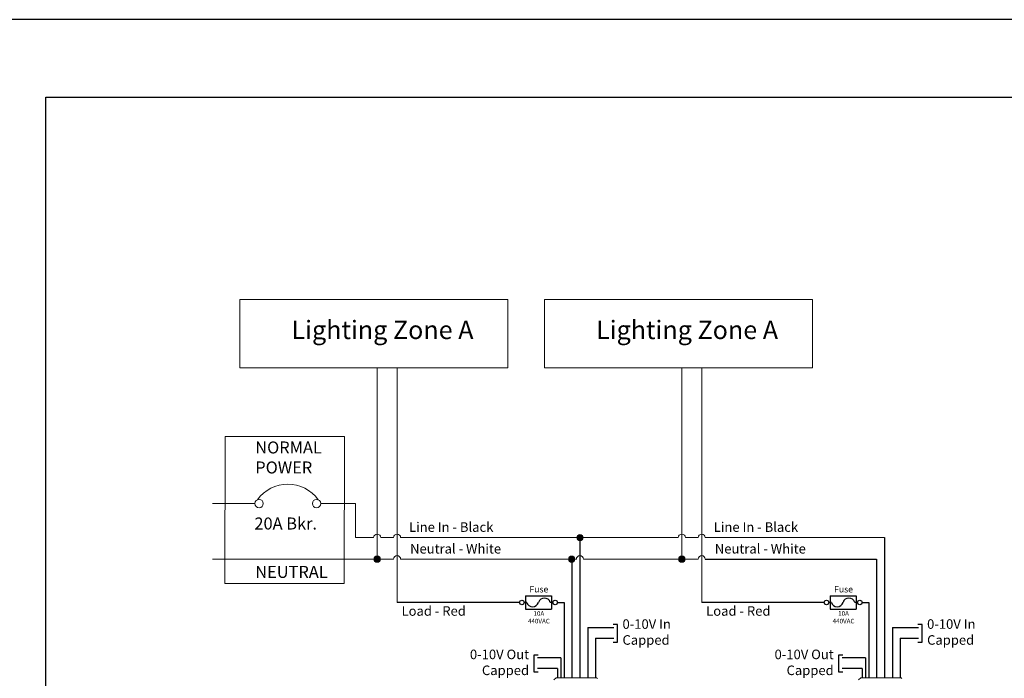
# Model space of a CAD drawing. Units: inches. Extents: x 838 to 1149, y -724 to -531.
# Drawn here: x 916 to 934, y -578 to -565 of the extents above; entities that cross this region are included whole.
import ezdxf

# ---------------------------------------------------------------- set-up
doc = ezdxf.new("R2010")
doc.units = ezdxf.units.IN
doc.header["$MEASUREMENT"] = 0
for name, color, linetype in [('5 BORDER', 250, 'Continuous'), ('TXT', 7, 'Continuous'), ('Wiring', 7, 'Continuous')]:
    doc.layers.add(name, color=color, linetype=linetype)
doc.styles.get("Standard").update_dxf_attribs({"font": 'arial.ttf'})

msp = doc.modelspace()

# ---------------------------------------------------------------- hatches: boundary and pattern name
at = {"layer": 'Wiring', "lineweight": 13}
h = msp.add_hatch(color=0, dxfattribs=at)
edge = h.paths.add_edge_path()
edge.add_arc((926.121, -574.939), 0.0593, 0, 360)
h = msp.add_hatch(color=0, dxfattribs=at)
edge = h.paths.add_edge_path()
edge.add_arc((922.281, -575.348), 0.0593, 0, 360)
h = msp.add_hatch(color=0, dxfattribs=at)
edge = h.paths.add_edge_path()
edge.add_arc((925.967, -575.348), 0.0593, 0, 360)
h = msp.add_hatch(color=0, dxfattribs=at)
edge = h.paths.add_edge_path()
edge.add_arc((928.052, -575.348), 0.0593, 0, 360)

# ---------------------------------------------------------------- linework, layer by layer
for p, q in [((926.121, -574.939), (926.121, -575.483)), ((931.892, -574.939), (931.892, -575.483)), ((925.967, -575.348), (925.969, -577.595)), ((928.496, -575.348), (931.737, -575.348)), ((931.737, -575.348), (931.739, -577.595)), ((926.121, -575.483), (926.121, -577.594)), ((931.892, -575.483), (931.892, -577.594)), ((924.979, -576.168), (922.658, -576.168)), ((925.116, -576.168), (925.064, -576.168)), ((925.09, -576.043), (925.09, -576.168)), ((925.09, -576.043), (925.584, -576.043)), ((925.09, -576.168), (925.09, -576.293)), ((925.61, -576.168), (925.559, -576.168)), ((925.584, -576.043), (925.584, -576.168)), ((925.584, -576.168), (925.584, -576.293)), ((925.695, -576.168), (925.825, -576.168)), ((925.825, -576.168), (925.825, -577.596)), ((930.75, -576.168), (928.429, -576.168)), ((930.886, -576.168), (930.835, -576.168)), ((930.861, -576.043), (930.861, -576.168)), ((930.861, -576.043), (931.355, -576.043)), ((930.861, -576.168), (930.861, -576.293)), ((931.381, -576.168), (931.329, -576.168)), ((931.355, -576.043), (931.355, -576.168)), ((931.355, -576.168), (931.355, -576.293)), ((931.466, -576.168), (931.595, -576.168)), ((931.595, -576.168), (931.595, -577.596)), ((925.09, -576.293), (925.584, -576.293)), ((930.861, -576.293), (931.355, -576.293)), ((926.272, -576.644), (926.272, -577.594)), ((926.272, -576.644), (926.767, -576.644)), ((926.832, -576.586), (926.752, -576.586)), ((926.832, -576.918), (926.832, -576.586)), ((932.042, -576.644), (932.042, -577.594)), ((932.042, -576.644), (932.538, -576.644)), ((932.603, -576.586), (932.523, -576.586)), ((932.603, -576.918), (932.603, -576.586)), ((926.416, -576.844), (926.416, -577.594)), ((926.416, -576.844), (926.767, -576.844)), ((926.752, -576.918), (926.832, -576.918)), ((932.187, -576.844), (932.538, -576.844)), ((932.187, -576.844), (932.187, -577.594)), ((932.523, -576.918), (932.603, -576.918)), ((925.253, -577.492), (925.253, -577.161)), ((925.253, -577.161), (925.333, -577.161)), ((925.758, -577.219), (925.318, -577.219)), ((925.758, -577.219), (925.758, -577.594)), ((931.024, -577.492), (931.024, -577.161)), ((931.024, -577.161), (931.104, -577.161)), ((931.529, -577.219), (931.089, -577.219)), ((931.529, -577.219), (931.529, -577.594)), ((925.333, -577.492), (925.253, -577.492)), ((925.698, -577.419), (925.318, -577.419)), ((925.698, -577.419), (925.698, -577.594)), ((931.104, -577.492), (931.024, -577.492)), ((931.469, -577.419), (931.089, -577.419)), ((931.469, -577.419), (931.469, -577.594))]:
    msp.add_line(p, q)
at = {"lineweight": 9}
for p, q in [((925.67, -577.595), (925.628, -577.637)), ((925.796, -577.595), (925.674, -577.595)), ((925.796, -577.595), (925.674, -577.595)), ((925.845, -577.595), (925.795, -577.596)), ((925.845, -577.595), (925.795, -577.596)), ((925.914, -577.595), (925.854, -577.595)), ((925.914, -577.595), (925.854, -577.595)), ((926.032, -577.595), (926.027, -577.595)), ((926.032, -577.595), (926.027, -577.595)), ((926.126, -577.595), (926.037, -577.595)), ((926.126, -577.595), (926.037, -577.595)), ((926.148, -577.595), (926.148, -577.595)), ((926.148, -577.595), (926.184, -577.595)), ((926.148, -577.595), (926.148, -577.595)), ((926.148, -577.595), (926.184, -577.595)), ((926.148, -577.595), (926.148, -577.595)), ((926.148, -577.595), (926.148, -577.595)), ((926.275, -577.595), (926.188, -577.595)), ((926.275, -577.595), (926.188, -577.595)), ((926.428, -577.595), (926.282, -577.595)), ((926.428, -577.595), (926.282, -577.595)), ((926.453, -577.611), (926.437, -577.595)), ((931.44, -577.595), (931.399, -577.637)), ((931.566, -577.595), (931.445, -577.595)), ((931.566, -577.595), (931.445, -577.595)), ((931.616, -577.595), (931.565, -577.596)), ((931.616, -577.595), (931.565, -577.596)), ((931.684, -577.595), (931.625, -577.595)), ((931.684, -577.595), (931.625, -577.595)), ((931.802, -577.595), (931.798, -577.595)), ((931.802, -577.595), (931.798, -577.595)), ((931.897, -577.595), (931.807, -577.595)), ((931.897, -577.595), (931.807, -577.595)), ((931.918, -577.595), (931.918, -577.595)), ((931.918, -577.595), (931.918, -577.595)), ((931.919, -577.595), (931.919, -577.595)), ((931.919, -577.595), (931.955, -577.595)), ((931.919, -577.595), (931.919, -577.595)), ((931.919, -577.595), (931.955, -577.595)), ((932.046, -577.595), (931.959, -577.595)), ((932.046, -577.595), (931.959, -577.595)), ((932.199, -577.595), (932.053, -577.595)), ((932.199, -577.595), (932.053, -577.595)), ((932.223, -577.611), (932.208, -577.595))]:
    msp.add_line(p, q, dxfattribs=at)
at = {"color": 7, "linetype": 'Continuous', "lineweight": 9}
for p, q in [((925.67, -577.595), (926.437, -577.595)), ((925.67, -577.595), (926.437, -577.595)), ((925.67, -577.595), (926.437, -577.595)), ((931.44, -577.595), (932.208, -577.595)), ((931.44, -577.595), (932.208, -577.595)), ((931.44, -577.595), (932.208, -577.595))]:
    msp.add_line(p, q, dxfattribs=at)
at = {"color": 250, "lineweight": 9}
for p, q in [((925.972, -577.595), (925.919, -577.595)), ((925.972, -577.595), (925.919, -577.595)), ((931.743, -577.595), (931.689, -577.595)), ((931.743, -577.595), (931.689, -577.595))]:
    msp.add_line(p, q, dxfattribs=at)
at = {"color": 7, "lineweight": 9}
for p, q in [((925.973, -577.595), (926.022, -577.595)), ((931.744, -577.595), (931.792, -577.595))]:
    msp.add_line(p, q, dxfattribs=at)
msp.add_lwpolyline([(916.003, -566.589), (944.673, -566.589), (944.673, -586.544), (916.003, -586.544)], close=True)
for centre in [(925.022, -576.168), (925.653, -576.168), (930.792, -576.168), (931.423, -576.168)]:
    msp.add_circle(centre, 0.0426)
for centre, start, end in [((925.226, -576.136), 195.8168, 344.1832), ((925.448, -576.199), 15.8168, 164.1832), ((930.997, -576.136), 195.8168, 344.1832), ((931.218, -576.199), 15.8168, 164.1832)]:
    msp.add_arc(centre, 0.115, start, end)
at = {"layer": '5 BORDER'}
msp.add_line((1148.609, -565.123), (903.981, -565.123), dxfattribs=at)
at = {"layer": 'Wiring', "color": 0, "lineweight": 20}
for p, q in [((922.281, -571.719), (922.281, -575.348)), ((922.658, -571.719), (922.658, -576.168)), ((928.052, -571.719), (928.052, -575.348)), ((928.429, -571.719), (928.429, -576.168)), ((919.965, -574.295), (919.163, -574.295)), ((921.212, -574.295), (921.867, -574.295)), ((921.867, -574.295), (921.867, -574.939)), ((921.867, -574.939), (922.214, -574.939)), ((922.349, -574.939), (922.591, -574.939)), ((922.433, -574.939), (922.591, -574.939)), ((922.433, -574.939), (922.591, -574.939)), ((922.725, -574.939), (927.985, -574.939)), ((928.119, -574.939), (928.362, -574.939)), ((928.119, -574.939), (928.362, -574.939)), ((928.119, -574.939), (928.362, -574.939)), ((928.496, -574.939), (931.892, -574.939)), ((922.591, -575.348), (919.163, -575.348)), ((926.054, -575.348), (922.725, -575.348)), ((928.362, -575.348), (926.188, -575.348))]:
    msp.add_line(p, q, dxfattribs=at)
at = {"layer": 'Wiring', "color": 0, "lineweight": 13}
for points in [[(919.678, -571.719), (919.678, -570.424), (924.755, -570.424), (924.755, -571.719)], [(925.449, -571.719), (925.449, -570.424), (930.525, -570.424), (930.525, -571.719)], [(921.654, -575.81), (921.66, -573.023), (919.398, -573.023), (919.392, -575.81)]]:
    msp.add_lwpolyline(points, close=True, dxfattribs=at)
for centre, radius in [((920.044, -574.295), 0.0796), ((921.132, -574.295), 0.0796), ((926.121, -574.939), 0.0593), ((922.281, -575.348), 0.0593), ((925.967, -575.348), 0.0593), ((928.052, -575.348), 0.0593)]:
    msp.add_circle(centre, radius, dxfattribs=at)
msp.add_arc((920.588, -574.636), 0.709, 35.8323, 144.1677, dxfattribs=at)
at = {"layer": 'Wiring', "color": 0, "linetype": 'ByBlock', "lineweight": 20}
for centre in [(922.281, -574.939), (922.658, -574.939), (928.052, -574.939), (928.429, -574.939), (922.658, -575.348), (926.121, -575.348), (928.429, -575.348)]:
    msp.add_arc(centre, 0.0672, 0, 180, dxfattribs=at)

# ---------------------------------------------------------------- texts
at = {"layer": 'TXT'}
for s, insert, char_height, attachment_point in [('Lighting Zone A', (920.657, -570.828), 0.34892, 1), ('Lighting Zone A', (926.427, -570.828), 0.34892, 1), ('{\\fArial|b0|i0|c0|p34;NORMAL\\PPOWER}', (919.971, -573.117), 0.22756, 1), ('{\\fArial|b0|i0|c0|p34;20A Bkr.}', (919.955, -574.558), 0.22756, 1), ('Line In - Black', (922.884, -574.649), 0.181, 1), ('Line In - Black', (928.657, -574.649), 0.181, 1), ('Neutral - White', (922.904, -575.06), 0.181, 1), ('Neutral - White', (928.677, -575.06), 0.181, 1), ('{\\fArial|b0|i0|c0|p34;NEUTRAL}', (919.971, -575.475), 0.22756, 1), ('Fuse', (925.344, -576.016), 0.12, 8), ('Fuse', (931.115, -576.016), 0.12, 8), ('Load - Red', (922.742, -576.239), 0.181, 1), ('10A\\P440VAC', (925.344, -576.333), 0.0871, 2), ('Load - Red', (928.513, -576.239), 0.181, 1), ('10A\\P440VAC', (931.115, -576.333), 0.0871, 2), ('0-10V In\\PCapped', (926.928, -576.487), 0.181, 1), ('0-10V In\\PCapped', (932.698, -576.487), 0.181, 1), ('0-10V Out\\PCapped', (925.158, -577.062), 0.181, 3), ('0-10V Out\\PCapped', (930.929, -577.062), 0.181, 3)]:
    msp.add_mtext(s, dxfattribs=dict(at, insert=insert, char_height=char_height, attachment_point=attachment_point))

doc.saveas('drawing.dxf')
